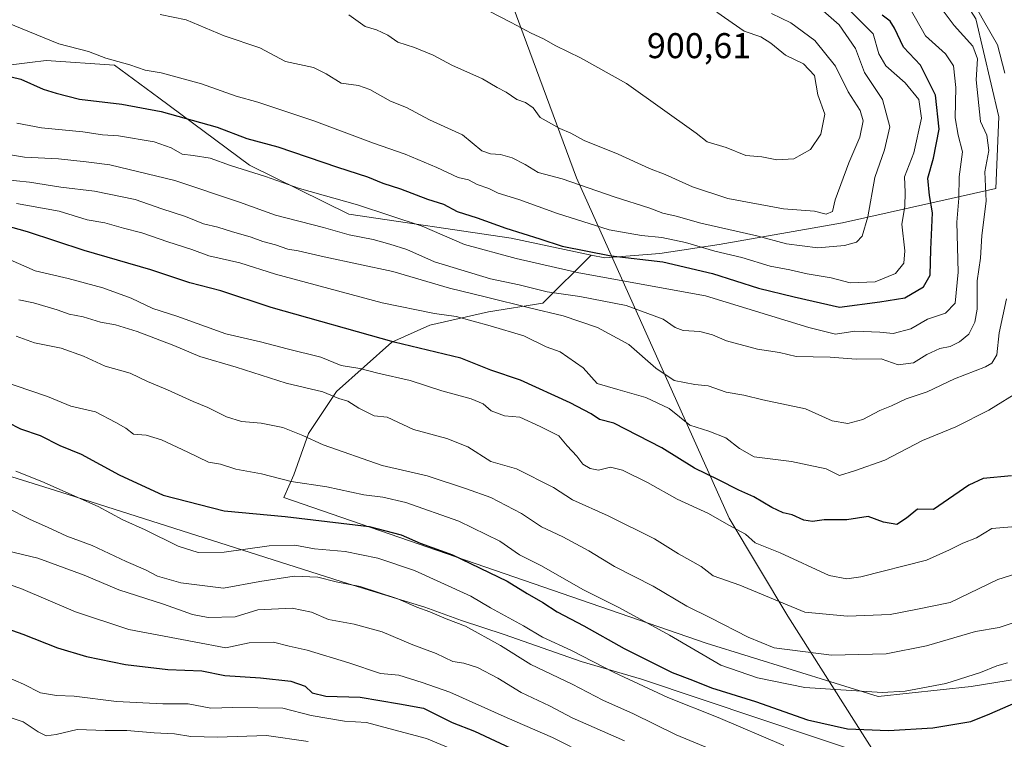
# Model space of a CAD drawing. Units: metres. Extents: x 631018 to 634515, y 4745873 to 4748252.
# Drawn here: x 634038 to 634314, y 4746479 to 4746680 of the extents above; entities that cross this region are included whole.
import ezdxf

# ---------------------------------------------------------------- set-up
doc = ezdxf.new("R2010")
doc.units = ezdxf.units.M
doc.header["$MEASUREMENT"] = 0
for name, color, linetype, lineweight in [('Arbolado forestal CxS', 92, 'Continuous', 0), ('Cota de cima', 7, 'Continuous', 0), ('Curva de nivel maestra', 30, 'Continuous', 30), ('Curva de nivel normal', 30, 'Continuous', 0), ('Entidad de ámbito territorial', 7, 'Continuous', 0), ('Entidad de ámbito territorial CxS', 92, 'Continuous', 0), ('Espacio natural protegido', 121, 'Continuous', 13), ('Espacio natural protegido CxS', 121, 'Continuous', 0)]:
    doc.layers.add(name, color=color, linetype=linetype, lineweight=lineweight)
doc.styles.add('Style-Arial', font='txt')

msp = doc.modelspace()

# ---------------------------------------------------------------- linework, layer by layer
at = {"layer": 'Arbolado forestal CxS', "color": 92, "linetype": 'Continuous', "lineweight": 0}
for points in [[(634198.0489, 4746614.0855, 875.3043), (634201.8659, 4746613.2867, 875.671), (634217.2111, 4746614.5403, 877.8531), (634233.8463, 4746617.0731, 882.3715), (634268.2727, 4746623.0821, 888.5535), (634311.1715, 4746632.7453, 864.107), (634311.9907, 4746652.8021, 862.984), (634305.6213, 4746680.1917, 861.0011), (634293.8689, 4746698.6361, 858.8706), (634154.0521, 4746759.1573, 873.2422), (634132.5769, 4746769.8635, 873.2816), (634117.6451, 4746779.5409, 871.4336), (634104.7001, 4746786.7421, 869.3156), (634099.5505, 4746800.6701, 862.6284), (634084.1797, 4746816.7293, 854.2726), (634082.9123, 4746816.1219, 854.591), (634056.0489, 4746803.2489, 860.4335), (634049.2027, 4746793.1871, 865.8798), (634029.1573, 4746784.2715, 872.5764)], [(634198.0489, 4746614.0855, 875.3043), (634201.8659, 4746613.2867, 875.671), (634217.2111, 4746614.5403, 877.8531), (634233.8463, 4746617.0731, 882.3715), (634268.2727, 4746623.0821, 888.5535), (634311.1715, 4746632.7453, 864.107), (634311.9907, 4746652.8021, 862.984), (634305.6213, 4746680.1917, 861.0011), (634293.8689, 4746698.6361, 858.8706), (634154.0521, 4746759.1573, 873.2422), (634132.5769, 4746769.8635, 873.2816), (634117.6451, 4746779.5409, 871.4336), (634104.7001, 4746786.7421, 869.3156), (634099.5505, 4746800.6701, 862.6284), (634084.1797, 4746816.7293, 854.2726), (634082.9123, 4746816.1219, 854.591), (634056.0489, 4746803.2489, 860.4335), (634049.2027, 4746793.1871, 865.8798), (634029.1573, 4746784.2715, 872.5764)], [(634305.6213, 4746680.1917, 861.0011), (634311.9907, 4746652.8021, 862.984), (634311.1715, 4746632.7453, 864.107), (634268.2727, 4746623.0821, 888.5535), (634233.8463, 4746617.0731, 882.3715), (634217.2111, 4746614.5403, 877.8531), (634201.8659, 4746613.2867, 875.671), (634198.0489, 4746614.0855, 875.3043), (634175.6317, 4746618.7821, 874.0501), (634130.2905, 4746625.5591, 868.7105), (634102.5175, 4746639.2645, 871.373), (634077.1187, 4746658.1307, 877.4302), (634064.7469, 4746667.2569, 879.6666), (634045.6397, 4746668.5383, 878.1882), (634041.0803, 4746667.9731, 877.5546), (634017.7913, 4746665.0861, 873.6408)], [(634323.8723, 4746496.5553, 827.1961), (634304.2759, 4746493.3727, 829.7177), (634278.3105, 4746490.6183, 830.2948), (634230.1615, 4746505.5631, 831.6002), (634112.1063, 4746546.2511, 828.2658), (634114.8745, 4746552.6231, 830.9286), (634118.9457, 4746564.1927, 835.5539), (634126.8263, 4746575.8865, 840.8683), (634142.2617, 4746589.7341, 850.387), (634152.9091, 4746594.5309, 853.7976), (634169.3101, 4746598.2435, 858.0076), (634184.4845, 4746600.6463, 863.4174), (634198.0489, 4746614.0855, 875.3043), (634201.8659, 4746613.2867, 875.671), (634217.2111, 4746614.5403, 877.8531), (634233.8463, 4746617.0731, 882.3715), (634268.2727, 4746623.0821, 888.5535), (634311.1715, 4746632.7453, 864.107), (634311.9907, 4746652.8021, 862.984), (634305.6213, 4746680.1917, 861.0011)], [(634198.0489, 4746614.0855, 875.3043), (634175.6317, 4746618.7821, 874.0501), (634130.2905, 4746625.5591, 868.7105), (634102.5175, 4746639.2645, 871.373), (634077.1187, 4746658.1307, 877.4302), (634064.7469, 4746667.2569, 879.6666), (634045.6397, 4746668.5383, 878.1882), (634041.0803, 4746667.9731, 877.5546), (634017.7913, 4746665.0861, 873.6408), (633981.1999, 4746656.8997, 864.6219), (633939.5701, 4746647.2787, 848.5726), (633913.0509, 4746644.7933, 843.9364)], [(634198.0489, 4746614.0855, 875.3043), (634175.6317, 4746618.7821, 874.0501), (634130.2905, 4746625.5591, 868.7105), (634102.5175, 4746639.2645, 871.373), (634077.1187, 4746658.1307, 877.4302), (634064.7469, 4746667.2569, 879.6666), (634045.6397, 4746668.5383, 878.1882), (634041.0803, 4746667.9731, 877.5546), (634017.7913, 4746665.0861, 873.6408), (633981.1999, 4746656.8997, 864.6219), (633939.5701, 4746647.2787, 848.5726), (633913.0509, 4746644.7933, 843.9364)], [(634017.7913, 4746665.0861, 873.6408), (634041.0803, 4746667.9731, 877.5546), (634045.6397, 4746668.5383, 878.1882), (634064.7469, 4746667.2569, 879.6666), (634077.1187, 4746658.1307, 877.4302), (634102.5175, 4746639.2645, 871.373), (634130.2905, 4746625.5591, 868.7105), (634175.6317, 4746618.7821, 874.0501), (634198.0489, 4746614.0855, 875.3043), (634184.4845, 4746600.6463, 863.4174), (634169.3101, 4746598.2435, 858.0076), (634152.9091, 4746594.5309, 853.7976), (634142.2617, 4746589.7341, 850.387), (634126.8263, 4746575.8865, 840.8683), (634118.9457, 4746564.1927, 835.5539), (634114.8745, 4746552.6231, 830.9286), (634112.1063, 4746546.2511, 828.2658), (634230.1615, 4746505.5631, 831.6002), (634278.3105, 4746490.6183, 830.2948), (634304.2759, 4746493.3727, 829.7177), (634323.8723, 4746496.5553, 827.1961)], [(634198.0489, 4746614.0855, 875.3043), (634184.4845, 4746600.6463, 863.4174), (634169.3101, 4746598.2435, 858.0076), (634152.9091, 4746594.5309, 853.7976), (634142.2617, 4746589.7341, 850.387), (634126.8263, 4746575.8865, 840.8683), (634118.9457, 4746564.1927, 835.5539), (634114.8745, 4746552.6231, 830.9286), (634112.1063, 4746546.2511, 828.2658), (634230.1615, 4746505.5631, 831.6002), (634278.3105, 4746490.6183, 830.2948), (634304.2759, 4746493.3727, 829.7177), (634323.8723, 4746496.5553, 827.1961)]]:
    msp.add_polyline3d(points, dxfattribs=at)
at = {"layer": 'Curva de nivel maestra', "color": 30, "linetype": 'Continuous', "lineweight": 30, "flags": 128}
for points, elevation in [([(634032.71, 4746664.7301), (634038.56, 4746663.2801), (634044.81, 4746660.5001), (634048.46, 4746659.4001), (634054.98, 4746657.6801), (634066.73, 4746656.3201), (634077.76, 4746654.2601), (634093.43, 4746649.9201), (634101.75, 4746646.7501), (634110.38, 4746644.4001), (634127.08, 4746638.7201), (634135.43, 4746635.9701), (634139.76, 4746634.1801), (634144.68, 4746632.5901), (634152.26, 4746629.7401), (634156.72, 4746628.3001), (634160.55, 4746626.3301), (634166.14, 4746624.5301), (634174.13, 4746621.5801), (634183.63, 4746618.6501), (634189.9, 4746616.5901), (634203.58, 4746613.8601), (634218.04, 4746612.2201), (634231.91, 4746608.9501), (634244.76, 4746604.8701), (634254.76, 4746602.4501), (634267.42, 4746599.5401), (634278.73, 4746601.0101), (634285.75, 4746602.1401), (634290.98, 4746605.1701), (634292.82, 4746608.4701), (634293.01, 4746615.6701), (634293.48, 4746625.9601), (634292.59, 4746630.8101), (634292.2, 4746635.6101), (634293.76, 4746641.1901), (634295.3, 4746649.3501), (634294.33, 4746658.8201), (634290.15, 4746667.2301), (634285.35, 4746672.2401), (634282.88, 4746677.6001), (634281.58, 4746679.5801), (634279.43, 4746681.2001)], 875), ([(634315.56, 4746552.2901), (634307.66, 4746551.5601), (634303.65, 4746549.7501), (634293.76, 4746542.9601), (634289.31, 4746542.9901), (634286.21, 4746540.5001), (634283.51, 4746538.7401), (634279.77, 4746539.3601), (634275.46, 4746540.9101), (634269.54, 4746540.0401), (634263.19, 4746540.0201), (634259.87, 4746539.5201), (634257.46, 4746539.9301), (634254.21, 4746541.4601), (634251.68, 4746541.9801), (634248.52, 4746543.4501), (634243.51, 4746546.4701), (634239.28, 4746548.3601), (634233.63, 4746551.2501), (634226.93, 4746554.4901), (634217.73, 4746560.1401), (634204.34, 4746567.0901), (634200.34, 4746568.1401), (634198.01, 4746569.7001), (634192.16, 4746572.7801), (634178.3, 4746579.0801), (634169.97, 4746581.8801), (634161.55, 4746585.2101), (634142.96, 4746589.7101), (634108.51, 4746599.4001), (634094.48, 4746604.0501), (634085.76, 4746606.3201), (634074.88, 4746609.9701), (634056.28, 4746615.3801), (634040.42, 4746620.6001), (634034.06, 4746622.3801)], 850), ([(634034.78, 4746567.3701), (634038.47, 4746565.4901), (634043.95, 4746563.5901), (634049.48, 4746560.8201), (634055.42, 4746558.4301), (634065.99, 4746552.5701), (634078.32, 4746546.8901), (634095.42, 4746542.5801), (634112.44, 4746540.9601), (634135.96, 4746538.1801), (634144.86, 4746535.8001), (634150.17, 4746533.5201), (634159.27, 4746530.2601), (634174.49, 4746522.8301), (634180.16, 4746519.4101), (634184.54, 4746516.9101), (634188.53, 4746514.2601), (634196, 4746510.3701), (634207.25, 4746504.0401), (634220.66, 4746497.2901), (634226.35, 4746495.1601), (634231.63, 4746492.9901), (634243.96, 4746489.1501), (634258.53, 4746484.1101), (634269.66, 4746481.5701), (634281.18, 4746481.0901), (634293.6, 4746481.8501), (634304.16, 4746483.5601), (634309.46, 4746485.7501), (634316.8, 4746488.9601)], 825), ([(634031.6, 4746510.6701), (634039.08, 4746507.9901), (634048.8, 4746504.2101), (634056.91, 4746501.7801), (634067.82, 4746499.5701), (634079.6, 4746498.1401), (634089.17, 4746497.7501), (634095.55, 4746496.4601), (634105.56, 4746495.8001), (634114.08, 4746494.8901), (634118.03, 4746493.5101), (634119.99, 4746491.6601), (634123.84, 4746490.7101), (634133.41, 4746490.3701), (634144.4, 4746488.5201), (634151.15, 4746487.2901), (634159.19, 4746483.3601), (634165.43, 4746480.8701), (634182.7, 4746472.8001)], 800)]:
    msp.add_lwpolyline(points, dxfattribs=dict(at, elevation=elevation))
at = {"layer": 'Curva de nivel normal', "color": 30, "linetype": 'Continuous', "lineweight": 0, "flags": 128}
for points, elevation in [([(634313.71, 4746665), (634311.62, 4746672.9), (634307.71, 4746679.77), (634301.15, 4746691.59)], 860), ([(634029.27, 4746643.18), (634039.56, 4746641.47), (634049.08, 4746641.02), (634056.76, 4746640.16), (634063.4, 4746639.3), (634081.58, 4746634.99), (634099.72, 4746628.92), (634109.7, 4746625.28), (634123.2, 4746621.78), (634130.34, 4746619.73), (634137.08, 4746618.46), (634141.76, 4746617.13), (634146.46, 4746615.66), (634154.23, 4746612.21), (634169.89, 4746607.43), (634177.84, 4746605.75), (634185.7, 4746603.79), (634194.84, 4746602.5), (634207.83, 4746599.95), (634218.17, 4746596.16), (634221.53, 4746593.79), (634223.78, 4746593.02), (634228.44, 4746592.69), (634231.9, 4746591.81), (634235.84, 4746590.08), (634244.56, 4746587.8), (634250.68, 4746586.87), (634255.36, 4746585.72), (634264.87, 4746585.53), (634272.12, 4746584.96), (634279.09, 4746585.11), (634283.86, 4746583.4), (634288.17, 4746583.98), (634291.86, 4746586.31), (634295.54, 4746588), (634298.4, 4746588.55), (634301.01, 4746589.78), (634303.59, 4746591.98), (634305.33, 4746595.33), (634305.96, 4746599), (634305.94, 4746606.92), (634306.91, 4746613.19), (634307.25, 4746619.6), (634308.43, 4746629.17), (634308.12, 4746637.34), (634309.22, 4746643.34), (634308.7, 4746647.67), (634306.84, 4746651.5), (634305.67, 4746663.17), (634306.01, 4746669), (634304.73, 4746672.5), (634299.48, 4746678.37), (634294.46, 4746685.04)], 865), ([(634034.76, 4746679.04), (634049.13, 4746673.22), (634057.48, 4746671.05), (634062.34, 4746669.18), (634068.99, 4746667.29), (634073.32, 4746665.83), (634077.73, 4746665.06), (634089.09, 4746662.04), (634098.76, 4746658.54), (634104.76, 4746656.87), (634120.44, 4746651.7), (634137.17, 4746645.41), (634145.96, 4746642.32), (634154.88, 4746638.59), (634160.78, 4746635.77), (634163.69, 4746635.13), (634166.12, 4746633.84), (634169.39, 4746632.68), (634172.03, 4746631.46), (634177.78, 4746629.69), (634188.57, 4746625.7), (634203.02, 4746621.16), (634212.05, 4746619.54), (634217.78, 4746619.02), (634224.36, 4746617.6), (634232.64, 4746615.23), (634240.13, 4746613.4), (634248.04, 4746611.04), (634253.58, 4746609.99), (634258.43, 4746608.81), (634265.09, 4746607.75), (634270.43, 4746606.36), (634277.43, 4746606.62), (634283.09, 4746608.96), (634285.47, 4746611.84), (634285.72, 4746615.25), (634284.93, 4746622.72), (634285.68, 4746627.67), (634285.82, 4746631.67), (634285.62, 4746636), (634288.21, 4746642.67), (634290.42, 4746652.43), (634289.65, 4746657.66), (634285.8, 4746662.3), (634280.39, 4746667), (634278.43, 4746670.37), (634276.85, 4746675.99), (634269.32, 4746683.56)], 880), ([(634037.44, 4746650.97), (634044.31, 4746649.7), (634055.91, 4746648.59), (634061.38, 4746647.78), (634065.88, 4746647.46), (634075.82, 4746645.74), (634080.54, 4746644.14), (634083.62, 4746642.3), (634086.74, 4746641.98), (634091.5, 4746641.25), (634097.13, 4746639.19), (634106.91, 4746636.04), (634116.43, 4746632.72), (634132.64, 4746628.11), (634150.79, 4746622.16), (634162.6, 4746617.09), (634177.06, 4746613.12), (634194.6, 4746609.13), (634229.95, 4746602.67), (634258.84, 4746593.79), (634266.38, 4746591.96), (634271.77, 4746592.84), (634278.7, 4746592.53), (634282.49, 4746592.12), (634287.44, 4746593.48), (634292.09, 4746596.2), (634297.14, 4746597.8), (634299.83, 4746600.66), (634300.65, 4746609.34), (634300.23, 4746623.34), (634300.86, 4746630), (634300.95, 4746636), (634301.81, 4746643), (634300.62, 4746647.63), (634299.78, 4746652.5), (634299.98, 4746660.96), (634299.36, 4746667.04), (634297.06, 4746670.36), (634291.53, 4746675.48), (634287.14, 4746683.2)], 870), ([(634077.48, 4746681.38), (634084.76, 4746679.89), (634095.43, 4746675.45), (634105.38, 4746672.09), (634112.57, 4746668.3), (634120.39, 4746666.54), (634123.91, 4746664.81), (634128.09, 4746662.24), (634132.97, 4746661.54), (634136.15, 4746660.39), (634141.88, 4746657.12), (634146.36, 4746655.34), (634152.77, 4746651.97), (634162.01, 4746647.77), (634167.45, 4746643.22), (634169.82, 4746642.41), (634172.63, 4746642.26), (634175.88, 4746641.29), (634179.54, 4746639.41), (634183.18, 4746637.24), (634189.95, 4746635.45), (634204.41, 4746630.36), (634214.42, 4746627.22), (634218.09, 4746625.78), (634221.76, 4746624.95), (634228.65, 4746623.02), (634244.33, 4746619.45), (634252.65, 4746617.22), (634261.43, 4746616.13), (634268.88, 4746616.73), (634272.23, 4746617.7), (634273.81, 4746619.36), (634275.38, 4746624.82), (634277.33, 4746635.81), (634280.06, 4746643.56), (634281.5, 4746650), (634279.51, 4746657.62), (634274.49, 4746665.14), (634271.9, 4746671.88), (634267.39, 4746678.48), (634262.86, 4746682.44)], 885), ([(634130.26, 4746681.35), (634134.82, 4746678.08), (634137.96, 4746677.16), (634141.13, 4746675.6), (634143.98, 4746673.62), (634148.6, 4746672.17), (634153.8, 4746670.04), (634159.01, 4746667.25), (634167.66, 4746663.4), (634171.72, 4746660.96), (634174.28, 4746659.69), (634177.2, 4746657.65), (634179.69, 4746656.76), (634181.77, 4746655.29), (634183.76, 4746652.63), (634189.25, 4746649.5), (634192.3, 4746648.21), (634196.1, 4746646.15), (634205.54, 4746642.35), (634214.31, 4746638.3), (634218.73, 4746636.63), (634226.38, 4746633.16), (634236.24, 4746629.94), (634251.76, 4746627.06), (634260.43, 4746626.35), (634263.76, 4746625.52), (634265.48, 4746626.26), (634266.24, 4746629.59), (634270.09, 4746639.92), (634273.1, 4746647.08), (634274.09, 4746651.69), (634273.28, 4746654.52), (634269.9, 4746659.81), (634266.37, 4746666.95), (634260.52, 4746674.09), (634253.82, 4746679.05), (634248.48, 4746681.69)], 890), ([(634169.53, 4746682.33), (634175.66, 4746679.21), (634181.26, 4746676.17), (634184.7, 4746674.61), (634188.16, 4746672.65), (634195.06, 4746669.29), (634207.93, 4746662.08), (634227.36, 4746648.2), (634230.48, 4746645.82), (634235.72, 4746644.17), (634241.25, 4746642), (634245.72, 4746641.56), (634249.91, 4746640.7), (634254.69, 4746641.01), (634259.34, 4746643.61), (634262.22, 4746647.95), (634263.32, 4746653.52), (634261.43, 4746658.94), (634260.42, 4746664.33), (634257.39, 4746667.59), (634252.33, 4746670.05), (634248.28, 4746673.4), (634245.46, 4746675.13), (634240.83, 4746676.75), (634233.11, 4746682.04)], 895), ([(634033.66, 4746635.24), (634040.99, 4746634.45), (634049.7, 4746633.14), (634059.17, 4746631.96), (634070.5, 4746629.61), (634077.97, 4746627.03), (634084.62, 4746624.88), (634089.64, 4746622.86), (634093.6, 4746621.92), (634097.45, 4746620.65), (634102.96, 4746619.12), (634106.21, 4746617.93), (634109.74, 4746616.97), (634113.24, 4746615.71), (634116.12, 4746615.28), (634123.39, 4746613.61), (634142.55, 4746609.53), (634158.44, 4746604.82), (634168.76, 4746602.34), (634180.76, 4746599.3), (634190.16, 4746597.08), (634199.82, 4746593.88), (634208.51, 4746589.07), (634216.06, 4746582.5), (634221.26, 4746578.99), (634226.99, 4746577.88), (634230.69, 4746577.54), (634235.72, 4746575.72), (634240.68, 4746574.86), (634246.06, 4746573.64), (634257.99, 4746571.12), (634265.39, 4746567.7), (634269.76, 4746566.98), (634274, 4746568.11), (634278.71, 4746570.6), (634282, 4746571.9), (634286.09, 4746573.83), (634291.97, 4746575.88), (634299.61, 4746579.5), (634308.32, 4746582.84), (634310.03, 4746583.84), (634311.46, 4746586.17), (634312.08, 4746592.31), (634314.18, 4746601.89)], 860), ([(634037.3, 4746628.57), (634049.26, 4746626.34), (634057.11, 4746623.99), (634062.02, 4746623.14), (634067.26, 4746621.65), (634072.38, 4746620.33), (634079.64, 4746617.79), (634086.32, 4746615.68), (634091.07, 4746613.87), (634099.78, 4746611.93), (634109.76, 4746608.79), (634139.59, 4746600.78), (634154.2, 4746597.78), (634160.3, 4746596.94), (634169.75, 4746594.28), (634179.17, 4746591.51), (634185.4, 4746588.43), (634189.38, 4746586.98), (634195.82, 4746582.52), (634199.69, 4746578.21), (634205.45, 4746576.45), (634213.3, 4746574.25), (634219.8, 4746571.14), (634225.63, 4746566.54), (634230.96, 4746564.8), (634235.68, 4746562.96), (634239.5, 4746560), (634243.63, 4746557.67), (634254.05, 4746556.37), (634263.74, 4746554.26), (634267.48, 4746552.44), (634271.63, 4746553.7), (634280.11, 4746556.74), (634290.64, 4746562.21), (634300, 4746566.05), (634309.17, 4746570.7), (634318.22, 4746576.34)], 855), ([(634035.52, 4746612.72), (634042.57, 4746609.67), (634051.74, 4746607.5), (634061.42, 4746604.94), (634069.43, 4746602.04), (634075.48, 4746599.16), (634082.2, 4746596.96), (634095.83, 4746592.07), (634105.57, 4746589.81), (634112.97, 4746587.88), (634122.44, 4746585.53), (634128.09, 4746583.19), (634133.33, 4746582.35), (634138.36, 4746581.03), (634147.37, 4746579.04), (634156.26, 4746576.11), (634164.5, 4746573.92), (634167.77, 4746572.5), (634170.09, 4746570.52), (634173.76, 4746569.1), (634178.09, 4746568.72), (634183.76, 4746566.14), (634188.96, 4746563.56), (634191.26, 4746560.73), (634193.98, 4746557.82), (634195.72, 4746555.62), (634197.72, 4746554.34), (634200.09, 4746553.96), (634203.43, 4746554.72), (634206.76, 4746553.96), (634213.76, 4746550.46), (634222.08, 4746545.78), (634230.82, 4746541.76), (634236.52, 4746538.5), (634241.18, 4746536), (634243.83, 4746533.59), (634250.91, 4746530.82), (634264.61, 4746524.43), (634269.47, 4746523.48), (634273.43, 4746524.08), (634291.78, 4746528.71), (634298.24, 4746531.63), (634301.95, 4746533.48), (634305.8, 4746534.99), (634310.09, 4746537.61), (634315.63, 4746538.02)], 845), ([(634037.96, 4746601.53), (634042.04, 4746600.78), (634048.66, 4746598.81), (634052.09, 4746597.56), (634055.98, 4746596.83), (634060.81, 4746595.3), (634065.03, 4746594.55), (634071.08, 4746592.75), (634081.31, 4746588.83), (634088.56, 4746585.76), (634098.74, 4746582.7), (634112.74, 4746578.24), (634122.96, 4746575.87), (634127.44, 4746574.01), (634130.01, 4746573.25), (634133.03, 4746571.27), (634137.33, 4746569.16), (634140.96, 4746568.73), (634148.35, 4746565.32), (634157.67, 4746562.79), (634163.52, 4746560.43), (634169.95, 4746556.36), (634177.09, 4746554.33), (634187.44, 4746549.07), (634192.76, 4746545.66), (634202.76, 4746541.15), (634215.76, 4746534.69), (634222.43, 4746530.53), (634228.76, 4746526.96), (634232.11, 4746524.36), (634239.6, 4746521.71), (634257.76, 4746514.15), (634269.65, 4746513.04), (634281.58, 4746513.55), (634288.76, 4746514.9), (634298.43, 4746516.88), (634311.76, 4746523.3), (634324.5, 4746527.32)], 840), ([(634037.2, 4746591.44), (634042.34, 4746589.59), (634049.84, 4746588.08), (634056.06, 4746585.8), (634062.14, 4746582.98), (634069.09, 4746581.1), (634073.95, 4746578.75), (634079.53, 4746576.39), (634086.68, 4746573.09), (634090.78, 4746571.48), (634096, 4746568.86), (634100.22, 4746567.54), (634105.76, 4746567.1), (634111.76, 4746565.85), (634117.43, 4746563.61), (634123.07, 4746560.96), (634139.56, 4746555.2), (634152.14, 4746552.32), (634163.12, 4746548.7), (634169.99, 4746546.24), (634178.51, 4746541.76), (634184.17, 4746538.08), (634190.12, 4746535.3), (634197.36, 4746531.32), (634204.5, 4746527.01), (634215.35, 4746521.48), (634224.76, 4746515.84), (634231.43, 4746512.6), (634241.87, 4746507.24), (634249.19, 4746504.2), (634265.2, 4746502.13), (634280.51, 4746502.54), (634291.74, 4746504.79), (634305.45, 4746508.74), (634312.08, 4746509.86), (634318.65, 4746512.01)], 835), ([(634032.51, 4746579.08), (634045.98, 4746574.52), (634052.5, 4746571.81), (634059.43, 4746570.2), (634065.14, 4746567.21), (634067.92, 4746565.66), (634070.03, 4746563.98), (634073.59, 4746563.68), (634077.87, 4746562.36), (634085.26, 4746558.99), (634091.04, 4746556.16), (634094.39, 4746555.63), (634098.68, 4746554.19), (634105.8, 4746552.9), (634114.1, 4746550.72), (634124.12, 4746549.28), (634134.43, 4746547.03), (634139.77, 4746546.4), (634146.21, 4746544.87), (634161.04, 4746539.69), (634172.52, 4746534.06), (634178, 4746530.25), (634184.13, 4746527.19), (634195.73, 4746520.57), (634205.73, 4746515.53), (634219.92, 4746507.8), (634234.27, 4746499.35), (634244.48, 4746495.86), (634257.76, 4746493.08), (634279.41, 4746491.7), (634285.8, 4746492.08), (634297.2, 4746494.25), (634306.85, 4746497.3), (634311.44, 4746499.17), (634314.41, 4746500.03)], 830), ([(634037.14, 4746553.64), (634044.44, 4746550.71), (634060.15, 4746543.78), (634067.02, 4746540.03), (634073.3, 4746537.2), (634082.56, 4746532.64), (634088.11, 4746530.86), (634095.43, 4746531), (634108.02, 4746532.76), (634115.12, 4746532.96), (634120.64, 4746531.93), (634129.22, 4746531.16), (634138.33, 4746529.28), (634148.58, 4746525.83), (634164.36, 4746518.66), (634169.89, 4746515.42), (634179.07, 4746510.37), (634184.44, 4746507.2), (634192.52, 4746503.43), (634204.47, 4746497.28), (634219.46, 4746490.33), (634233.52, 4746484.74), (634251.86, 4746476.86)], 820), ([(634034.55, 4746543.46), (634041.1, 4746540.11), (634046.01, 4746538.01), (634051.44, 4746535.46), (634058.46, 4746532.81), (634067.97, 4746528.37), (634073.41, 4746526.02), (634076.78, 4746524.24), (634083.24, 4746522.42), (634095.22, 4746520.94), (634105.37, 4746522.77), (634114.98, 4746524.28), (634121.57, 4746524.02), (634126.72, 4746522.72), (634133.42, 4746521.33), (634143.99, 4746517.9), (634149.31, 4746515.55), (634152.93, 4746514.24), (634157.5, 4746512.34), (634162.83, 4746510.29), (634172.7, 4746504.9), (634181.13, 4746499.55), (634192.7, 4746494.05), (634201.32, 4746489.58), (634209.82, 4746485.73), (634221.8, 4746479.9), (634261.38, 4746463.48)], 815), ([(634035.05, 4746531.28), (634043.33, 4746529.3), (634056.23, 4746524.51), (634065.98, 4746520.4), (634078.47, 4746516.44), (634086.52, 4746513.53), (634090.95, 4746512.74), (634098.43, 4746512.87), (634104.76, 4746514.81), (634114.43, 4746515.35), (634119.79, 4746514.19), (634124.56, 4746512.16), (634131.7, 4746510.85), (634139.53, 4746508.67), (634148.14, 4746505.04), (634154.63, 4746502.58), (634159.35, 4746500.41), (634162.41, 4746499.92), (634166.2, 4746498.7), (634171.89, 4746495.7), (634178.43, 4746491.69), (634186.38, 4746487.96), (634192.71, 4746484.6), (634207.29, 4746478.2)], 810), ([(634020.29, 4746527.07), (634038.52, 4746520.84), (634053.85, 4746514.28), (634068.73, 4746509.32), (634086.99, 4746505.92), (634095.83, 4746504.19), (634102.36, 4746505.6), (634109.16, 4746505.75), (634113.54, 4746504.64), (634118.57, 4746503.54), (634130.21, 4746500), (634139.12, 4746497.03), (634144.25, 4746496.52), (634150.8, 4746494.49), (634158.46, 4746491.83), (634174.49, 4746484.6), (634187.21, 4746479.16), (634197.22, 4746474.06)], 805), ([(634032.82, 4746496.85), (634039.32, 4746494.05), (634044, 4746491.62), (634048.49, 4746490.91), (634053.49, 4746490.71), (634065.28, 4746489.21), (634078.2, 4746488.53), (634085.35, 4746488.55), (634091.68, 4746487.33), (634097.85, 4746487.55), (634111.79, 4746487.3), (634119.75, 4746485.27), (634129, 4746483.67), (634135.17, 4746483.35), (634140.06, 4746481.97), (634151.94, 4746478.86), (634165.77, 4746473.02)], 795), ([(634031.82, 4746485.96), (634039.2, 4746483.52), (634043.42, 4746480.74), (634045.61, 4746479.62), (634048.39, 4746479.98), (634054.29, 4746481.37), (634062.16, 4746481.12), (634068.17, 4746481.08), (634075.78, 4746480.47), (634081.53, 4746480.16), (634086.09, 4746479.38), (634093.54, 4746479.26), (634107.23, 4746479.68), (634118.88, 4746477.97)], 790)]:
    msp.add_lwpolyline(points, dxfattribs=dict(at, elevation=elevation))
at = {"layer": 'Entidad de ámbito territorial', "color": 7, "linetype": 'Continuous', "lineweight": 0, "flags": 128}
msp.add_lwpolyline([(633579.192, 4746557.85), (633635, 4746534.305), (633687.265, 4746529.102), (633755.396, 4746512.908), (633839.216, 4746546.284), (633905.397, 4746564.46), (633972.808, 4746571.868), (634049.747, 4746547.72), (634130.15, 4746522.116), (634151.527, 4746515.549), (634161.779, 4746511.813), (634173.687, 4746507.982), (634195.255, 4746500.423), (634212.102, 4746495.399), (634278.294, 4746473.2449)], dxfattribs=at)
at = {"layer": 'Entidad de ámbito territorial CxS', "color": 92, "linetype": 'Continuous', "lineweight": 0, "flags": 128}
msp.add_lwpolyline([(633579.192, 4746557.85), (633635, 4746534.305), (633687.265, 4746529.102), (633755.396, 4746512.908), (633839.216, 4746546.284), (633905.397, 4746564.46), (633972.808, 4746571.868), (634049.747, 4746547.72), (634130.15, 4746522.116), (634151.527, 4746515.549), (634161.779, 4746511.813), (634173.687, 4746507.982), (634195.255, 4746500.423), (634212.102, 4746495.399), (634278.294, 4746473.2449)], dxfattribs=at)
at = {"layer": 'Espacio natural protegido', "color": 121, "linetype": 'Continuous', "lineweight": 13, "flags": 128}
msp.add_lwpolyline([(634278.294, 4746473.2449), (634253.044, 4746513.1147), (634236.62, 4746540.4894), (634193.9182, 4746635.753), (634175.3048, 4746686.1223), (634143.5511, 4746715.6872), (634099.7524, 4746737.5874), (634100.8482, 4746769.3417), (634104.1341, 4746806.5709), (634115.0849, 4746843.8), (634145.7456, 4746891.9785), (634135.892, 4746941.2527)], dxfattribs=at)
msp.add_lwpolyline([(634278.294, 4746473.2449), (634253.044, 4746513.1147), (634236.62, 4746540.4894), (634193.9182, 4746635.753), (634175.3048, 4746686.1223), (634143.5511, 4746715.6872), (634099.7524, 4746737.5874), (634100.8482, 4746769.3417), (634104.1341, 4746806.5709), (634115.0849, 4746843.8), (634145.7456, 4746891.9785), (634135.892, 4746941.2527)], dxfattribs=at)
at = {"layer": 'Espacio natural protegido CxS', "color": 121, "linetype": 'Continuous', "lineweight": 0, "flags": 128}
msp.add_lwpolyline([(634278.294, 4746473.2449), (634253.044, 4746513.1147), (634236.62, 4746540.4894), (634193.9182, 4746635.753), (634175.3048, 4746686.1223), (634143.5511, 4746715.6872), (634099.7524, 4746737.5874), (634100.8482, 4746769.3417), (634104.1341, 4746806.5709), (634115.0849, 4746843.8), (634145.7456, 4746891.9785), (634135.892, 4746941.2527)], dxfattribs=at)
msp.add_lwpolyline([(634278.294, 4746473.2449), (634253.044, 4746513.1147), (634236.62, 4746540.4894), (634193.9182, 4746635.753), (634175.3048, 4746686.1223), (634143.5511, 4746715.6872), (634099.7524, 4746737.5874), (634100.8482, 4746769.3417), (634104.1341, 4746806.5709), (634115.0849, 4746843.8), (634145.7456, 4746891.9785), (634135.892, 4746941.2527)], dxfattribs=at)

# ---------------------------------------------------------------- texts
at = {"layer": 'Cota de cima', "color": 7, "linetype": 'Continuous', "lineweight": 0, "style": 'Style-Arial'}
msp.add_text('900,61', height=7, dxfattribs=at).set_placement((634213.599, 4746669.1875))

doc.saveas('drawing.dxf')
